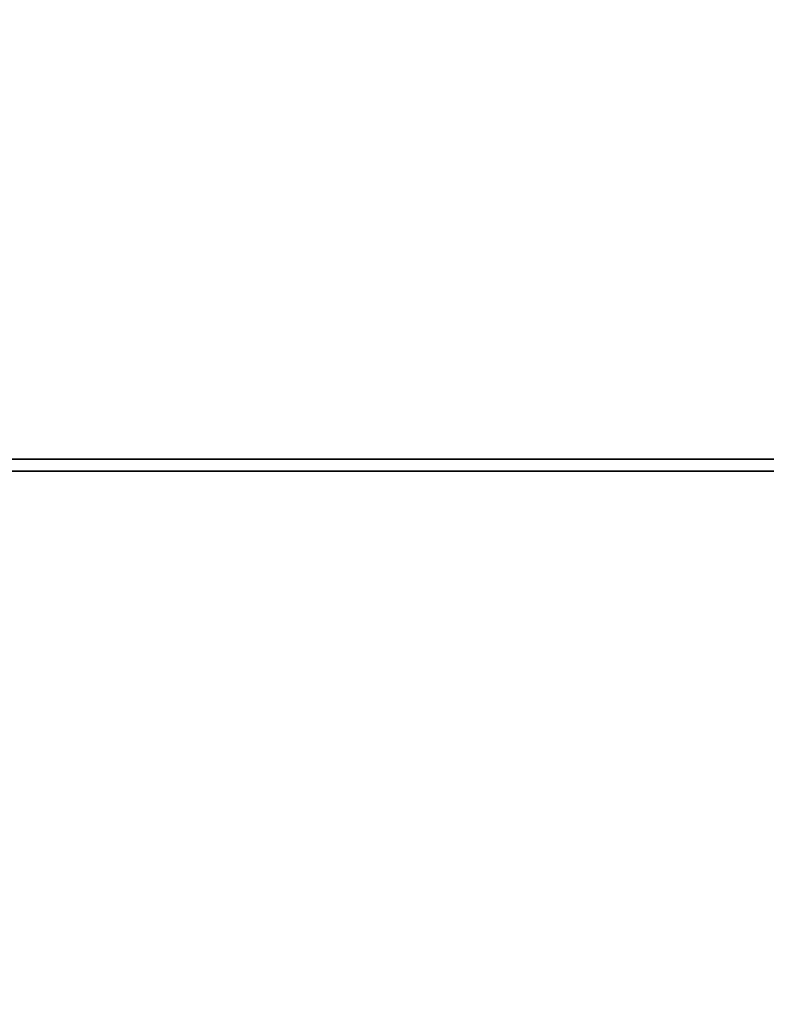
# Model space of a CAD drawing. Units: millimetres. Extents: x 0 to 6300, y 0 to 4455.
# Drawn here: x 1366 to 1456, y 3573 to 3691 of the extents above; entities that cross this region are included whole.
import ezdxf

# ---------------------------------------------------------------- set-up
doc = ezdxf.new("R2010")
doc.units = ezdxf.units.MM
doc.header["$LTSCALE"] = 15
doc.styles.add('SLDTEXTSTYLE0', font='TXT', dxfattribs={"width": 0.605})
doc.dimstyles.new('SLDDIMSTYLE0', dxfattribs={"dimtxt": 46.229736, "dimasz": 49.53, "dimexe": 0, "dimexo": 0.0625, "dimgap": 11.557434, "dimtad": 1, "dimdec": 0, "dimrnd": 1e-09, "dimzin": 12, "dimdsep": 46, "dimtxsty": 'SLDTEXTSTYLE0', "dimsah": 1, "dimcen": 0.09, "dimadec": 0, "dimazin": 3, "dimtfac": 1, "dimtdec": 0, "dimtofl": 0, "dimtmove": 0, "dimatfit": 3, "dimfxl": 0, "dimfrac": 2, "dimtolj": 1, "dimtzin": 12, "dimarcsym": 0})
doc.dimstyles.new('SLDDIMSTYLE1', dxfattribs={"dimtxt": 46.229736, "dimasz": 49.53, "dimexe": 0, "dimexo": 0.0625, "dimgap": 11.557434, "dimtad": 1, "dimdec": 0, "dimrnd": 1e-09, "dimzin": 12, "dimdsep": 46, "dimtxsty": 'SLDTEXTSTYLE0', "dimsah": 1, "dimcen": 0.09, "dimadec": 0, "dimazin": 3, "dimtfac": 1, "dimtofl": 0, "dimtmove": 0, "dimatfit": 3, "dimfxl": 0, "dimfrac": 2, "dimtolj": 1, "dimtzin": 12, "dimarcsym": 0})

# ---------------------------------------------------------------- blocks, each defined once
blk = doc.blocks.new('_D_3')
at = {"color": 7, "linetype": 'Continuous', "lineweight": 18}
for p, q in [((1968.35, 4052.71), (831.47, 4052.71)), ((861.47, 4052.71), (861.47, 2749.85)), ((1284.58, 2749.85), (831.47, 2749.85))]:
    blk.add_line(p, q, dxfattribs=at)
for points in [[(861.47, 4052.71), (853.85, 4003.18), (869.09, 4003.18)], [(861.47, 2749.85), (869.09, 2799.38), (853.85, 2799.38)]]:
    blk.add_solid(points, dxfattribs=at)
at = {"color": 7, "linetype": 'Continuous', "lineweight": 18, "insert": (800.08, 3330.73), "char_height": 47.625, "attachment_point": 1, "rotation": 90, "style": 'SLDTEXTSTYLE0'}
blk.add_mtext('1303', dxfattribs=at)
blk = doc.blocks.new('_D_4')
at = {"color": 7, "linetype": 'Continuous', "lineweight": 18}
for p, q in [((2275.35, 4146.16), (726.47, 4146.16)), ((756.47, 4146.16), (756.47, 2749.85)), ((1284.58, 2749.85), (726.47, 2749.85))]:
    blk.add_line(p, q, dxfattribs=at)
for points in [[(756.47, 4146.16), (748.85, 4096.63), (764.09, 4096.63)], [(756.47, 2749.85), (764.09, 2799.38), (748.85, 2799.38)]]:
    blk.add_solid(points, dxfattribs=at)
at = {"color": 7, "linetype": 'Continuous', "lineweight": 18, "insert": (695.08, 3377.45), "char_height": 47.625, "attachment_point": 1, "rotation": 90, "style": 'SLDTEXTSTYLE0'}
blk.add_mtext('1396', dxfattribs=at)

msp = doc.modelspace()

# ---------------------------------------------------------------- linework, layer by layer
at = {"color": 7, "linetype": 'Continuous', "lineweight": 35}
msp.add_line((1188.092, 3638.346), (1810.177, 3638.346), dxfattribs=at)
at = {"color": 8, "linetype": 'Continuous', "lineweight": 35}
msp.add_line((1807.401, 3636.899), (1188.172, 3636.899), dxfattribs=at)

# ---------------------------------------------------------------- dimensions: what is measured, and where the dimension line sits
at = {"color": 7, "linetype": 'Continuous', "lineweight": 18}
for base, p1, dimstyle, picture, middle in [((756.47, 2749.853), (2290.355, 4146.163), 'SLDDIMSTYLE0', '_D_4', (756.47, 3448.008)), ((861.47, 2749.853), (1983.346, 4052.713), 'SLDDIMSTYLE1', '_D_3', (861.47, 3401.283))]:
    dim = msp.add_linear_dim(base=base, p1=p1, p2=(1299.583, 2749.853), angle=90, dimstyle=dimstyle, dxfattribs=at)
    dim.commit()
    dim.dimension.update_dxf_attribs({"geometry": picture, "text_midpoint": middle, "dimtype": 160})

doc.saveas('drawing.dxf')
